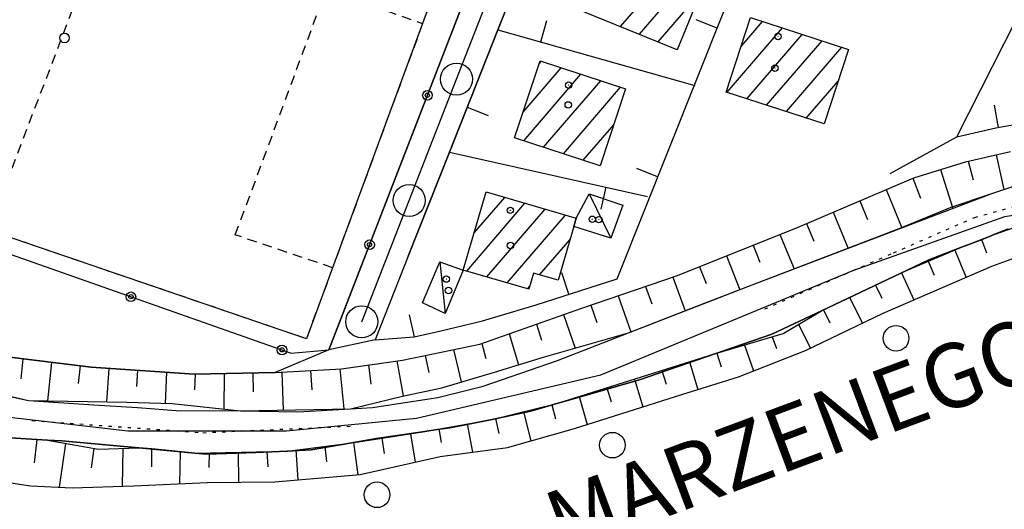
# Model space of a CAD drawing. Extents: x 1737300 to 1741609, y 5045594 to 5048722.
# Drawn here: x 1740238 to 1740391, y 5048184 to 5048261 of the extents above; entities that cross this region are included whole.
import ezdxf

# ---------------------------------------------------------------- set-up
doc = ezdxf.new("R2010")
doc.units = 0
for name, pattern in [('C', [10, 5, 5]), ('L2', [1.5, 0.5, -1]), ('L6', [2.5, 1.5, -1])]:
    doc.linetypes.add(name, pattern=pattern)
for name, color, linetype in [('11B2', 1, 'C'), ('11D4', 1, 'C'), ('14O15', 3, 'C'), ('15A1', 5, 'L2'), ('15E5', 2, 'C'), ('17A1', 1, 'C'), ('17C3', 1, 'C'), ('17L12', 1, 'L6'), ('19A1', 1, 'C'), ('19B2', 1, 'C'), ('1A1', 4, 'C'), ('1AJ36', 1, 'C'), ('1C3', 1, 'C'), ('1K11P', 1, 'C'), ('1L12', 1, 'C'), ('22A1', 1, 'C'), ('298', 7, 'CONTINUOUS'), ('3A1', 1, 'C'), ('3B2', 1, 'C'), ('4A1', 3, 'C'), ('4AJ36', 1, 'C'), ('5F6', 1, 'C'), ('6A1', 1, 'C'), ('6B2', 1, 'C'), ('A2F6', 1, 'C'), ('A4A1', 1, 'C'), ('I2E5', 7, 'CONTINUOUS'), ('N2A1', 2, 'C'), ('N2P16', 2, 'C')]:
    doc.layers.add(name, color=color, linetype=linetype)

# ---------------------------------------------------------------- blocks, each defined once
blk = doc.blocks.new('1AJ36')
at = {"layer": '1AJ36'}
for radius in [0.5, 0.01]:
    blk.add_circle((0, 0), radius, dxfattribs=at)
blk = doc.blocks.new('11B2')
at = {"layer": '11B2'}
blk.add_circle((0, 0), 0.75, dxfattribs=at)
blk = doc.blocks.new('5F6')
at = {"layer": '5F6'}
blk.add_circle((0, 0), 2, dxfattribs=at)
blk = doc.blocks.new('11D4')
at = {"layer": '11D4'}
for radius in [0.5, 0.01]:
    blk.add_circle((0, 0), radius, dxfattribs=at)
blk = doc.blocks.new('N2P16')
at = {"layer": 'N2P16'}
blk.add_circle((0, -0.00928), 2.5, dxfattribs=at)
blk = doc.blocks.new('N2A1')
at = {"layer": 'N2A1'}
blk.add_circle((0, -0.00928), 2.5, dxfattribs=at)
blk = doc.blocks.new('19A1')
at = {"layer": '19A1'}
blk.add_line((0, 0), (0, 3.50512), dxfattribs=at)
blk = doc.blocks.new('19B2')
at = {"layer": '19B2'}
for centre, radius in [((0, 0), 0.75), ((0, -0.02417), 0.32738)]:
    blk.add_circle(centre, radius, dxfattribs=at)

msp = doc.modelspace()

# ---------------------------------------------------------------- linework, layer by layer
at = {"layer": '15A1'}
for points in [[(1740353.86705, 5048215.44035, 10.8), (1740373.94152, 5048224.19517, 10.8), (1740386.6189, 5048229.73615, 10.8), (1740396.59515, 5048232.43119, 10.8), (1740402.62853, 5048232.0017, 10.8), (1740411.27391, 5048228.40627, 10.8), (1740427.64155, 5048220.96775, 10.8), (1740444.20271, 5048211.06662, 10.8)], [(1740239.51939, 5048198.02677, 10.8), (1740266.20608, 5048196.13606, 10.8), (1740289.22737, 5048197.14884, 10.8)]]:
    msp.add_polyline3d(points, dxfattribs=at)
at = {"layer": '15E5'}
msp.add_polyline3d([(1740230.55503, 5048199.20042, 11.152), (1740254.50427, 5048196.40762, 10.976), (1740279.25409, 5048196.40863, 11.002), (1740299.53197, 5048198.3792, 10.994), (1740328.26515, 5048205.15421, 11.064), (1740367.78212, 5048221.50129, 11.069), (1740391.33313, 5048229.87374, 10.965)], dxfattribs=at)
at = {"layer": '17A1'}
for p, q in [((1740331.3748, 5048259.50225, -3333), (1740337.82539, 5048266.99664, -3333)), ((1740334.30267, 5048258.30456, -3333), (1740340.75226, 5048265.79887, -3333)), ((1740337.23054, 5048257.10686, -3333), (1740343.68013, 5048264.60118, -3333)), ((1740350.16877, 5048256.39542, -3333), (1740353.52964, 5048260.3007, -3333)), ((1740347.97552, 5048249.24708, -3333), (1740356.61988, 5048259.29167, -3333)), ((1740351.06668, 5048248.23913, -3333), (1740359.71104, 5048258.28372, -3333)), ((1740354.15877, 5048247.23225, -3333), (1740362.8012, 5048257.2757, -3333)), ((1740340.15734, 5048255.91009, -3333), (1740340.24229, 5048256.00772, -3333)), ((1740357.24985, 5048246.2253, -3333), (1740365.89236, 5048256.26774, -3333)), ((1740318.63127, 5048253.62636, -3333), (1740319.02059, 5048254.07875, -3333)), ((1740316.16672, 5048246.16386, -3333), (1740322.10621, 5048253.06436, -3333)), ((1740316.27426, 5048241.69008, -3333), (1740325.19077, 5048252.0509, -3333)), ((1740319.35988, 5048240.67569, -3333), (1740328.27639, 5048251.03652, -3333)), ((1740360.34194, 5048245.21841, -3333), (1740365.32367, 5048251.00818, -3333)), ((1740322.44551, 5048239.66131, -3333), (1740331.36201, 5048250.02213, -3333)), ((1740325.53113, 5048238.64692, -3333), (1740330.29429, 5048244.18163, -3333)), ((1740308.53936, 5048227.32405, -3333), (1740313.29514, 5048232.85018, -3333)), ((1740307.36085, 5048221.35591, -3333), (1740316.45733, 5048231.92477, -3333)), ((1740310.52405, 5048220.43057, -3333), (1740319.61853, 5048230.99929, -3333)), ((1740313.68617, 5048219.50616, -3333), (1740322.77973, 5048230.07381, -3333)), ((1740318.71931, 5048220.75476, -3333), (1740323.4907, 5048226.30011, -3333)), ((1740316.84836, 5048218.58075, -3333), (1740317.21178, 5048219.00412, -3333))]:
    msp.add_line(p, q, dxfattribs=at)
at = {"layer": '17C3'}
for p, q in [((1740326.4453, 5048233.41924, -3333), (1740329.84038, 5048226.481, -3333)), ((1740303.15817, 5048222.76999, -3333), (1740304.01249, 5048214.71373, -3333))]:
    msp.add_line(p, q, dxfattribs=at)
at = {"layer": '17L12'}
msp.add_line((1740232.85819, 5048228.06516, 13.55), (1740255.61776, 5048287.67825, 13.03), dxfattribs=at)
msp.add_polyline3d([(1740183.18403, 5048244.70172, 13.03), (1740205.21822, 5048305.32248, 12.9), (1740304.66818, 5048271.3229, 12.9), (1740300.47452, 5048259.95403, 12.988), (1740286.43489, 5048221.87806, 13.284), (1740282.34519, 5048210.79478, 13.37), (1740183.18403, 5048244.70172, 13.03)], close=True, dxfattribs=at)
msp.add_polyline3d([(1740286.43489, 5048221.87806, 13.284), (1740271.25869, 5048227.00095, 13.25), (1740285.4747, 5048265.33282, 13.27), (1740300.47452, 5048259.95403, 12.988)], dxfattribs=at)
at = {"layer": '1A1'}
for points in [[(1740343.74528, 5048264.57497, 20.695), (1740340.19565, 5048255.89391, 20.695), (1740319.59313, 5048264.31986, 20.695), (1740323.14973, 5048273.00145, 20.695), (1740343.74528, 5048264.57497, 20.695)], [(1740347.85219, 5048249.28698, 19.409), (1740351.6423, 5048260.91546, 19.409), (1740366.92556, 5048255.92996, 19.409), (1740363.14312, 5048244.30607, 19.409), (1740347.85219, 5048249.28698, 19.409)], [(1740332.13834, 5048249.7664, 19.064), (1740328.17877, 5048237.77623, 19.064), (1740314.84508, 5048242.15965, 19.064), (1740318.80366, 5048254.14974, 19.064), (1740332.13834, 5048249.7664, 19.064)], [(1740310.40975, 5048233.69504, 19.048), (1740324.45217, 5048229.58335, 19.048), (1740324.08462, 5048228.31826, 19.048), (1740321.61167, 5048219.91042, 19.048), (1740317.79965, 5048221.02282, 19.048), (1740317.07082, 5048218.51619, 19.048), (1740306.83284, 5048221.5099, 19.048), (1740310.40975, 5048233.69504, 19.048)]]:
    msp.add_polyline3d(points, close=True, dxfattribs=at)
at = {"layer": '1C3'}
for points in [[(1740324.08462, 5048228.31826, 16.01), (1740324.45217, 5048229.58335, 16.01), (1740326.4453, 5048233.41924, 16.01), (1740331.72591, 5048231.63263, 16.01), (1740329.84038, 5048226.481, 16.01), (1740324.08462, 5048228.31826, 16.01)], [(1740303.15817, 5048222.76999, 16.984), (1740306.83284, 5048221.5099, 16.984), (1740304.01249, 5048214.71373, 16.984), (1740300.44531, 5048216.4131, 16.984), (1740303.15817, 5048222.76999, 16.984)]]:
    msp.add_polyline3d(points, close=True, dxfattribs=at)
at = {"layer": '1K11P'}
msp.add_polyline3d([(1740204.00064, 5048308.71022, 13.999), (1740307.76649, 5048272.95004, 13.84), (1740309.01719, 5048272.52024, 13.847), (1740310.26681, 5048272.09137, 13.854), (1740285.85901, 5048209.07135, 14.59), (1740277.47644, 5048205.50489, 14.66), (1740264.86214, 5048205.29289, 14.64), (1740248.77511, 5048206.36312, 14.31), (1740235.67418, 5048207.94792, 14.2)], dxfattribs=at)
at = {"layer": '1L12'}
msp.add_polyline3d([(1740183.18403, 5048244.70172, 13.03), (1740205.21822, 5048305.32248, 12.9), (1740304.66818, 5048271.3229, 12.9), (1740300.47452, 5048259.95403, 12.988), (1740286.43489, 5048221.87806, 13.284), (1740282.34519, 5048210.79478, 13.37), (1740183.18403, 5048244.70172, 13.03)], close=True, dxfattribs=at)
at = {"layer": '22A1'}
for p, q in [((1740385.57904, 5048238.48855, 14.123), (1740386.40423, 5048235.57284, 12.533)), ((1740389.97017, 5048239.4985, 14.048), (1740391.17518, 5048234.06997, 10.911)), ((1740381.26894, 5048237.18682, 14.183), (1740383.20358, 5048231.12197, 10.962)), ((1740376.96387, 5048235.83131, 14.242), (1740378.15512, 5048232.74145, 12.611)), ((1740372.81997, 5048234.06466, 14.28), (1740375.23655, 5048228.08607, 11)), ((1740368.67907, 5048232.29824, 14.318), (1740369.87615, 5048229.39836, 12.669)), ((1740364.54017, 5048230.53197, 14.356), (1740366.86592, 5048224.89557, 11.039)), ((1740360.40019, 5048228.76662, 14.394), (1740361.53093, 5048226.02925, 12.727)), ((1740356.237, 5048227.0567, 14.418), (1740358.42904, 5048221.67905, 11.078)), ((1740387.69062, 5048226.28734, 11.038), (1740388.48185, 5048224.18643, 12.559)), ((1740352.05802, 5048225.3837, 14.431), (1740353.11888, 5048222.72233, 12.765)), ((1740383.51141, 5048224.61733, 11.06), (1740385.27161, 5048220.35862, 14.056)), ((1740347.87988, 5048223.71277, 14.445), (1740349.97611, 5048218.44929, 11.11)), ((1740379.35944, 5048222.87816, 11.059), (1740380.28175, 5048220.74094, 12.546)), ((1740343.70089, 5048222.03977, 14.458), (1740344.71252, 5048219.41984, 12.78)), ((1740339.50846, 5048220.39886, 14.473), (1740341.46443, 5048215.14694, 11.095)), ((1740375.22205, 5048221.10498, 11.059), (1740377.14618, 5048216.85354, 14.008)), ((1740335.24684, 5048218.94532, 14.493), (1740336.2272, 5048216.22075, 12.79)), ((1740371.15339, 5048219.17749, 11.057), (1740372.12131, 5048217.14097, 12.521)), ((1740330.98615, 5048217.49284, 14.513), (1740332.96926, 5048211.85184, 11.08)), ((1740367.08573, 5048217.25008, 11.055), (1740369.09592, 5048213.22874, 13.975)), ((1740326.72645, 5048216.04045, 14.533), (1740327.67541, 5048213.30651, 12.838)), ((1740363.01799, 5048215.32367, 11.053), (1740364.02675, 5048213.30424, 12.511)), ((1740322.47811, 5048214.55681, 14.561), (1740324.263, 5048209.32617, 11.213)), ((1740318.23404, 5048213.05645, 14.593), (1740319.05264, 5048210.56346, 12.939)), ((1740359.12734, 5048213.04147, 11.051), (1740360.98569, 5048209.34671, 13.961)), ((1740313.98706, 5048211.55486, 14.626), (1740315.4523, 5048206.73552, 11.3)), ((1740355.03342, 5048211.10306, 11.051), (1740355.67301, 5048209.2726, 12.5)), ((1740305.3176, 5048209.10015, 14.66), (1740306.50412, 5048204.05233, 11.297)), ((1740309.72932, 5048210.04946, 14.658), (1740310.36131, 5048207.71799, 12.983)), ((1740350.71392, 5048209.81968, 11.055), (1740352.12183, 5048205.79232, 13.937)), ((1740237.82294, 5048204.56676, 12.737), (1740238.14968, 5048207.648, 14.221)), ((1740300.90567, 5048208.19394, 14.66), (1740301.44822, 5048205.51681, 12.973)), ((1740346.39727, 5048208.53852, 11.059), (1740347.07579, 5048206.38905, 12.494)), ((1740241.98298, 5048201.11165, 11.25), (1740242.6178, 5048207.10826, 14.258)), ((1740246.79309, 5048203.7977, 12.78), (1740247.086, 5048206.56752, 14.296)), ((1740251.19715, 5048200.94054, 11.28), (1740251.57497, 5048206.17776, 14.367)), ((1740287.55898, 5048206.11187, 14.66), (1740288.20071, 5048199.84887, 11.123)), ((1740292.02255, 5048206.71707, 14.66), (1740292.40303, 5048203.72693, 12.924)), ((1740296.48356, 5048207.34314, 14.66), (1740297.44403, 5048201.87222, 11.27)), ((1740342.10364, 5048207.19089, 11.054), (1740343.43317, 5048202.89792, 13.93)), ((1740255.88386, 5048203.3596, 12.875), (1740256.0652, 5048205.87836, 14.46)), ((1740260.37223, 5048200.70231, 11.29), (1740260.56042, 5048205.57934, 14.552)), ((1740264.95736, 5048202.80387, 12.938), (1740265.05344, 5048205.29619, 14.64)), ((1740269.50969, 5048199.82845, 11.162), (1740269.56367, 5048205.37236, 14.647)), ((1740274.11349, 5048202.52411, 12.888), (1740274.06592, 5048205.44793, 14.655)), ((1740278.79012, 5048199.68335, 11.122), (1740278.56666, 5048205.57052, 14.66)), ((1740283.23583, 5048202.80242, 12.891), (1740283.06132, 5048205.84109, 14.66)), ((1740333.51921, 5048204.48481, 11.044), (1740334.8247, 5048200.178, 13.923)), ((1740337.81139, 5048205.83835, 11.049), (1740338.47551, 5048203.69382, 12.489)), ((1740329.22703, 5048203.13127, 11.039), (1740329.88115, 5048200.97296, 12.478)), ((1740324.93286, 5048201.77759, 11.034), (1740326.16754, 5048197.42536, 13.912)), ((1740320.62368, 5048200.47693, 11.025), (1740321.23958, 5048198.30672, 12.467)), ((1740311.86889, 5048198.34477, 10.965), (1740312.34982, 5048196.03508, 12.437)), ((1740316.24579, 5048199.41081, 10.995), (1740317.36704, 5048194.87258, 13.91)), ((1740303.01371, 5048196.72257, 10.905), (1740303.39899, 5048194.60528, 12.398)), ((1740307.44466, 5048197.50885, 10.935), (1740308.24847, 5048193.09826, 13.9)), ((1740294.12616, 5048195.2915, 10.888), (1740294.49619, 5048192.90932, 12.379)), ((1740298.57319, 5048195.98371, 10.889), (1740299.31409, 5048191.5293, 13.881)), ((1740239.93828, 5048191.44521, 12.158), (1740240.35318, 5048195.07661, 10.985)), ((1740243.80268, 5048187.62597, 13.33), (1740244.81618, 5048194.4713, 10.971)), ((1740248.79993, 5048190.65197, 12.153), (1740249.24905, 5048193.6792, 10.953)), ((1740253.68049, 5048187.80644, 13.404), (1740253.7406, 5048193.6968, 10.906)), ((1740285.21491, 5048194.0161, 10.88), (1740285.48032, 5048191.598, 12.37)), ((1740289.67913, 5048194.59928, 10.886), (1740290.38591, 5048189.56968, 13.86)), ((1740258.21161, 5048190.7895, 12.189), (1740258.2395, 5048193.5896, 10.873)), ((1740262.5888, 5048188.18404, 13.639), (1740262.73231, 5048193.16203, 10.86)), ((1740267.16306, 5048190.68494, 12.317), (1740267.22871, 5048192.99446, 10.862)), ((1740271.82826, 5048188.425, 13.812), (1740271.73899, 5048193.09671, 10.865)), ((1740276.4022, 5048190.83661, 12.361), (1740276.24628, 5048193.19873, 10.869)), ((1740281.04657, 5048188.78772, 13.86), (1740280.74052, 5048193.4482, 10.873))]:
    msp.add_line(p, q, dxfattribs=at)
at = {"layer": '298'}
msp.add_polyline3d([(1740310.26681, 5048272.09137, 13.854), (1740316.51966, 5048269.78992, 13.889), (1740312.22118, 5048258.97681, 13.877), (1740304.66167, 5048239.92747, 13.865), (1740298.21014, 5048223.66489, 14.101), (1740293.08524, 5048210.6036, 14.5), (1740285.85901, 5048209.07135, 14.59), (1740310.26681, 5048272.09137, 13.854)], close=True, dxfattribs=at)
at = {"layer": '3A1'}
for p, q in [((1740312.22118, 5048258.97681, 13.877), (1740342.9723, 5048250.31636, 13.957)), ((1740304.66167, 5048239.92747, 13.865), (1740335.59001, 5048232.98418, 14.239))]:
    msp.add_line(p, q, dxfattribs=at)
for points in [[(1740298.21014, 5048223.66489, 14.101), (1740304.66167, 5048239.92747, 13.865), (1740312.22118, 5048258.97681, 13.877), (1740316.51966, 5048269.78992, 13.889), (1740317.77135, 5048272.94748, 13.889), (1740319.02411, 5048276.10412, 13.888), (1740321.96951, 5048283.53345, 13.901), (1740323.69716, 5048282.96189, 13.91)], [(1740298.21014, 5048223.66489, 14.101), (1740293.08524, 5048210.6036, 14.5), (1740299.18236, 5048211.10354, 14.505), (1740303.12879, 5048211.97185, 14.496), (1740309.83887, 5048213.60684, 14.484), (1740318.17913, 5048216.06496, 14.445), (1740330.81535, 5048220.16073, 14.385), (1740355.69134, 5048282.48677, 13.873)], [(1740383.81431, 5048242.28559, 14.11), (1740395.03704, 5048264.41746, 13.986)], [(1740373.43773, 5048236.56799, 14.232), (1740383.81431, 5048242.28559, 14.11), (1740389.92063, 5048243.70686, 14.016), (1740395.15615, 5048244.62363, 14.028), (1740401.50817, 5048243.82288, 14.051), (1740411.27503, 5048241.04057, 14.204), (1740413.40651, 5048243.85989, 14.204)]]:
    msp.add_polyline3d(points, dxfattribs=at)
at = {"layer": '3B2'}
msp.add_polyline3d([(1740204.00064, 5048308.71022, 13.999), (1740180.25348, 5048243.6598, 13.502), (1740279.97565, 5048208.52926, 14.599), (1740285.85901, 5048209.07135, 14.59), (1740310.26681, 5048272.09137, 13.854)], dxfattribs=at)
at = {"layer": '4A1'}
for points in [[(1740231.61087, 5048202.88385, 11.324), (1740238.97123, 5048201.16681, 11.24), (1740249.1778, 5048200.46632, 11.14), (1740256.01771, 5048200.04711, 11.1), (1740262.72231, 5048199.54657, 11.1), (1740269.61302, 5048199.60051, 11.12), (1740272.05276, 5048199.56368, 11.122), (1740281.00321, 5048199.41893, 11.13), (1740289.2353, 5048199.86722, 11.123), (1740292.67714, 5048200.05489, 11.12), (1740302.83936, 5048201.61957, 11.12), (1740309.92368, 5048203.37285, 11.1), (1740321.52455, 5048207.38001, 11.06), (1740332.5853, 5048211.70272, 11.079), (1740344.48313, 5048216.35091, 11.1), (1740351.24597, 5048218.94157, 11.112), (1740372.14483, 5048226.95986, 11.15), (1740375.34217, 5048228.20229, 11.11), (1740382.97419, 5048231.33244, 11.01), (1740389.28, 5048233.43757, 10.934), (1740396.18263, 5048235.74186, 10.85)], [(1740231.1515, 5048195.62975, 10.997), (1740241.97308, 5048194.97935, 10.983), (1740244.17731, 5048194.84664, 10.98), (1740256.21204, 5048193.7857, 10.877), (1740258.21584, 5048193.61089, 10.86), (1740264.94097, 5048192.9434, 10.86), (1740266.74051, 5048192.76433, 10.86), (1740274.46148, 5048193.03392, 10.86), (1740279.32486, 5048193.26893, 10.871), (1740283.11115, 5048193.45031, 10.88), (1740289.11213, 5048194.51067, 10.886), (1740293.2881, 5048195.24676, 10.89), (1740300.8066, 5048196.33156, 10.89), (1740302.76698, 5048196.61583, 10.89), (1740304.72873, 5048196.89519, 10.89), (1740311.08976, 5048198.15602, 10.96), (1740317.35229, 5048199.48669, 11), (1740321.43129, 5048200.67383, 11.03), (1740324.03906, 5048201.43282, 11.05), (1740334.31505, 5048204.39702, 11.07), (1740354.94539, 5048211.50163, 11.05), (1740362.7013, 5048215.17358, 11.053), (1740375.97268, 5048221.46007, 11.059), (1740379.48327, 5048223.12612, 11.06), (1740384.5869, 5048225.06696, 11.06), (1740387.80132, 5048226.29563, 11.06), (1740389.63309, 5048227.05164, 11.024), (1740391.84446, 5048227.96146, 10.98)]]:
    msp.add_polyline3d(points, dxfattribs=at)
at = {"layer": '4AJ36'}
for points in [[(1740231.61087, 5048202.88385, 11.324), (1740238.97123, 5048201.16681, 11.24), (1740249.1778, 5048200.46632, 11.14), (1740256.01771, 5048200.04711, 11.1), (1740262.72231, 5048199.54657, 11.1), (1740269.61302, 5048199.60051, 11.12), (1740272.05276, 5048199.56368, 11.122), (1740281.00321, 5048199.41893, 11.13), (1740289.2353, 5048199.86722, 11.123), (1740292.67714, 5048200.05489, 11.12), (1740302.83936, 5048201.61957, 11.12), (1740309.92368, 5048203.37285, 11.1), (1740321.52455, 5048207.38001, 11.06), (1740332.5853, 5048211.70272, 11.079), (1740344.48313, 5048216.35091, 11.1), (1740351.24597, 5048218.94157, 11.112), (1740372.14483, 5048226.95986, 11.15), (1740375.34217, 5048228.20229, 11.11), (1740382.97419, 5048231.33244, 11.01), (1740389.28, 5048233.43757, 10.934), (1740396.18263, 5048235.74186, 10.85)], [(1740391.84446, 5048227.96146, 10.98), (1740389.63309, 5048227.05164, 11.024), (1740387.80132, 5048226.29563, 11.06), (1740384.5869, 5048225.06696, 11.06), (1740379.48327, 5048223.12612, 11.06), (1740375.97268, 5048221.46007, 11.059), (1740362.7013, 5048215.17358, 11.053), (1740354.94539, 5048211.50163, 11.05), (1740334.31505, 5048204.39702, 11.07), (1740324.03906, 5048201.43282, 11.05), (1740321.43129, 5048200.67383, 11.03), (1740317.35229, 5048199.48669, 11), (1740311.08976, 5048198.15602, 10.96), (1740304.72873, 5048196.89519, 10.89), (1740302.76698, 5048196.61583, 10.89), (1740300.8066, 5048196.33156, 10.89), (1740293.2881, 5048195.24676, 10.89), (1740289.11213, 5048194.51067, 10.886), (1740283.11115, 5048193.45031, 10.88), (1740279.32486, 5048193.26893, 10.871), (1740274.46148, 5048193.03392, 10.86), (1740266.74051, 5048192.76433, 10.86), (1740264.94097, 5048192.9434, 10.86), (1740258.21584, 5048193.61089, 10.86), (1740256.21204, 5048193.7857, 10.877), (1740244.17731, 5048194.84664, 10.98), (1740241.97308, 5048194.97935, 10.983), (1740231.1515, 5048195.62975, 10.997)]]:
    msp.add_polyline3d(points, dxfattribs=at)
at = {"layer": '6A1'}
for points in [[(1740235.67418, 5048207.94792, 14.2), (1740248.77511, 5048206.36312, 14.31), (1740264.86214, 5048205.29289, 14.64), (1740277.47644, 5048205.50489, 14.66), (1740287.80261, 5048206.12612, 14.66), (1740297.35498, 5048207.46459, 14.66), (1740309.43128, 5048209.94489, 14.66), (1740325.3075, 5048215.55706, 14.54), (1740340.12065, 5048220.60719, 14.47), (1740358.71991, 5048228.05004, 14.41), (1740377.1465, 5048235.91018, 14.24), (1740385.17087, 5048238.39479, 14.13), (1740392.22694, 5048240.01658, 14.01)], [(1740231.1515, 5048195.62975, 10.997), (1740241.97308, 5048194.97935, 10.983), (1740249.91482, 5048193.5606, 10.95), (1740256.21204, 5048193.7857, 10.877), (1740264.94097, 5048192.9434, 10.86), (1740279.32486, 5048193.26893, 10.871), (1740289.11213, 5048194.51067, 10.886), (1740300.8066, 5048196.33156, 10.89), (1740311.08976, 5048198.15602, 10.96), (1740321.43129, 5048200.67383, 11.03), (1740346.0087, 5048208.42417, 11.059), (1740356.71588, 5048211.60319, 11.05), (1740362.7013, 5048215.17358, 11.053), (1740375.97268, 5048221.46007, 11.059), (1740384.5869, 5048225.06696, 11.06), (1740389.63309, 5048227.05164, 11.024), (1740393.84111, 5048228.5112, 10.98)]]:
    msp.add_polyline3d(points, dxfattribs=at)
at = {"layer": '6B2'}
for points in [[(1740221.22795, 5048205.00122, 11.403), (1740238.97123, 5048201.16681, 11.24), (1740254.31735, 5048200.88348, 11.29), (1740261.41662, 5048200.67024, 11.29), (1740272.05276, 5048199.56368, 11.122), (1740289.2353, 5048199.86722, 11.123), (1740297.33737, 5048201.85019, 11.27), (1740303.50705, 5048203.16187, 11.29), (1740311.69285, 5048205.59338, 11.31), (1740319.47545, 5048207.95858, 11.29), (1740332.5853, 5048211.70272, 11.079), (1740351.24597, 5048218.94157, 11.112), (1740389.28, 5048233.43757, 10.934), (1740396.18263, 5048235.74186, 10.85)], [(1740221.49535, 5048190.54981, 13.42), (1740239.31316, 5048187.82213, 13.33), (1740245.82099, 5048187.53851, 13.33), (1740255.42604, 5048187.86602, 13.42), (1740266.85089, 5048188.373, 13.77), (1740277.40392, 5048188.48271, 13.86), (1740290.76465, 5048189.60106, 13.86), (1740303.22343, 5048192.41088, 13.89), (1740313.73216, 5048193.84809, 13.91), (1740324.16735, 5048196.7891, 13.91), (1740340.91156, 5048202.11329, 13.93), (1740349.79271, 5048204.87469, 13.93), (1740360.23437, 5048208.98755, 13.96), (1740372.33637, 5048214.77927, 13.98), (1740389.30715, 5048222.0991, 14.08), (1740394.43167, 5048223.97532, 14.08)]]:
    msp.add_polyline3d(points, dxfattribs=at)
at = {"layer": 'A2F6', "flags": 128}
msp.add_lwpolyline([(1740290.98322, 5048213.45473), (1740298.37934, 5048232.38251), (1740305.77554, 5048251.30929), (1740311.48832, 5048265.93399), (1740314.49382, 5048273.61854)], dxfattribs=at)
at = {"layer": 'A4A1', "flags": 128}
msp.add_lwpolyline([(1740161.35028, 5048220.93249), (1740166.27993, 5048219.13162), (1740202.21309, 5048204.77902), (1740211.11961, 5048203.02539), (1740230.55503, 5048199.20042), (1740254.50427, 5048196.40762), (1740279.25409, 5048196.40863), (1740299.53197, 5048198.3792), (1740328.26515, 5048205.15421), (1740367.78212, 5048221.50129), (1740391.33313, 5048229.87374), (1740401.31264, 5048231.46786), (1740414.88071, 5048226.6868), (1740440.83234, 5048212.33446), (1740454.00613, 5048204.75793), (1740462.79031, 5048202.76346), (1740470.77448, 5048205.15579), (1740480.75045, 5048209.9428), (1740487.14043, 5048211.13861), (1740496.31705, 5048209.5416), (1740509.89457, 5048207.15109), (1740517.47505, 5048208.34584), (1740525.85169, 5048215.12408), (1740543.75246, 5048223.10931), (1740551.65174, 5048224.54657), (1740561.31434, 5048226.30147), (1740577.28237, 5048226.2984), (1740585.06739, 5048223.505), (1740592.84513, 5048220.71505), (1740603.62223, 5048215.53232), (1740617.99361, 5048213.9374), (1740626.38336, 5048213.54004), (1740633.16628, 5048210.74977), (1740634.3619, 5048203.5725), (1740630.77604, 5048193.60803), (1740627.18477, 5048184.43843), (1740628.38287, 5048177.65648), (1740633.17344, 5048170.08264), (1740642.35657, 5048168.09097), (1740651.0215, 5048169.56253), (1740651.87203, 5048169.70849), (1740652.08573, 5048169.78768), (1740652.08573, 5048169.78768)], dxfattribs=at)
at = {"layer": 'I2E5'}
msp.add_polyline3d([(1740316.51966, 5048269.78992, 13.889), (1740312.22118, 5048258.97681, 13.877), (1740304.66167, 5048239.92747, 13.865), (1740298.21014, 5048223.66489, 14.101), (1740293.08524, 5048210.6036, 14.5), (1740285.85901, 5048209.07135, 14.59), (1740310.26681, 5048272.09137, 13.854)], dxfattribs=at)

# ---------------------------------------------------------------- block references
at = {"layer": '11B2'}
msp.add_blockref('11B2', (1740244.60557, 5048257.73076, 13.5), dxfattribs=at)
at = {"layer": '11D4'}
for p in [(1740355.93141, 5048257.94638, 19.409), (1740323.27191, 5048250.35569, 19.064), (1740314.16552, 5048230.83042, 19.048), (1740327.98558, 5048229.37873, 16.01), (1740304.52491, 5048218.32837, 16.984)]:
    msp.add_blockref('11D4', p, dxfattribs=at)
at = {"layer": '19A1'}
for p, rotation in [((1740318.907, 5048257.0939, -3333), 344.265), ((1740346.42351, 5048259.26685, -3333), 68.245), ((1740307.43037, 5048246.9043, -3333), 248.355), ((1740390.32054, 5048243.77694, -3333), 9.935), ((1740337.15476, 5048236.04585, -3333), 68.245), ((1740329.05668, 5048234.45129, -3333), 167.345), ((1740323.30175, 5048217.72542, -3333), 17.955), ((1740299.20699, 5048211.10939, -3333), 12.395)]:
    msp.add_blockref('19A1', p, dxfattribs=dict(at, rotation=rotation))
at = {"layer": '19B2'}
for p, rotation in [((1740301.23673, 5048248.77695, -3333), 248.825), ((1740292.20764, 5048225.4626, -3333), 248.825), ((1740254.96477, 5048217.33998, -3333), 160.595), ((1740278.54593, 5048209.03289, -3333), 160.595)]:
    msp.add_blockref('19B2', p, dxfattribs=dict(at, rotation=rotation))
at = {"layer": '1AJ36'}
for p in [(1740355.45456, 5048253.01362, 13.949), (1740323.20451, 5048247.27984, 13.949), (1740326.96241, 5048229.43546, 14.001), (1740314.18475, 5048225.34013, 13.949), (1740304.18879, 5048220.09732, 14.124)]:
    msp.add_blockref('1AJ36', p, dxfattribs=at)
at = {"layer": '5F6'}
for p in [(1740374.35337, 5048210.86774, 13.64), (1740330.09724, 5048194.19368, 13.61), (1740293.37476, 5048186.44702, 13.6)]:
    msp.add_blockref('5F6', p, dxfattribs=at)
at = {"layer": 'N2A1'}
msp.add_blockref('N2A1', (1740290.98322, 5048213.45473), dxfattribs=at)
at = {"layer": 'N2P16'}
for p in [(1740305.77554, 5048251.30929), (1740298.37934, 5048232.38251)]:
    msp.add_blockref('N2P16', p, dxfattribs=at)

# ---------------------------------------------------------------- texts
at = {"layer": '14O15'}
msp.add_text('MARZENEGO                              ', height=10, rotation=20.475, dxfattribs=at).set_placement((1740322.17349, 5048176.86005))

doc.saveas('drawing.dxf')
